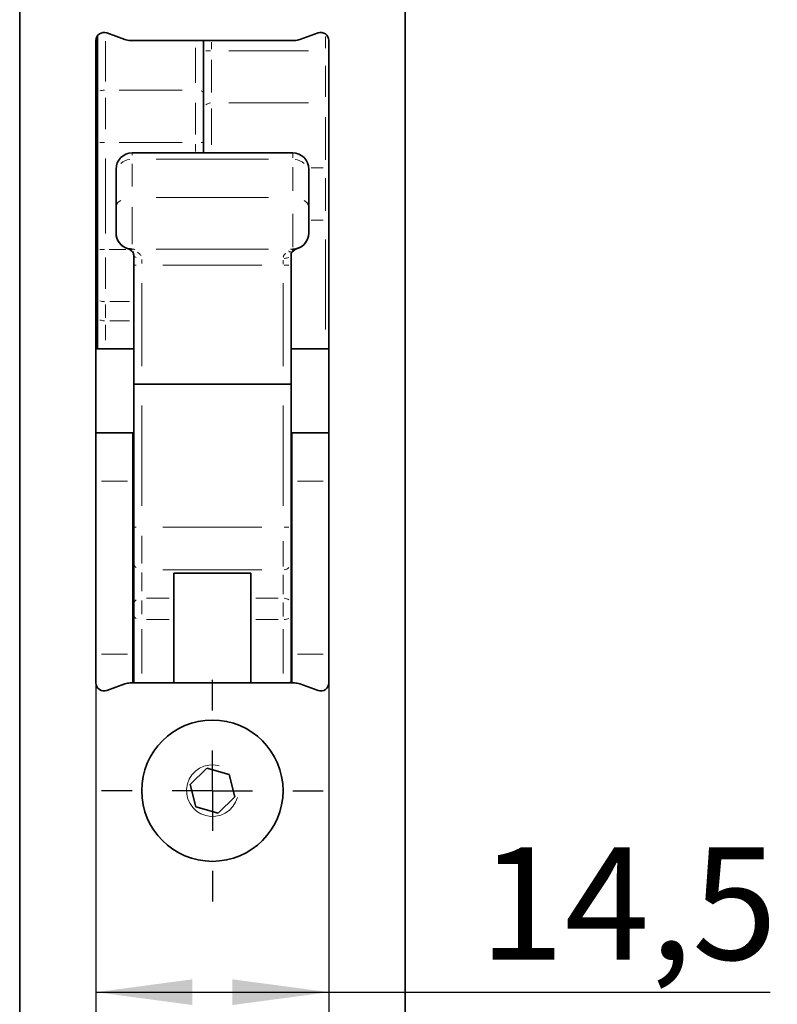
# Model space of a CAD drawing. Units: millimetres. Extents: x 0 to 210, y 0 to 297.
# Drawn here: x 57 to 81, y 130 to 160 of the extents above; entities that cross this region are included whole.
import ezdxf

# ---------------------------------------------------------------- set-up
doc = ezdxf.new("R2010")
doc.units = ezdxf.units.MM
doc.layers.add('CENTERLINE', color=7, linetype='Continuous')
doc.layers.add('DIMENSION', color=7, linetype='Continuous')
doc.styles.add('SLDTEXTSTYLE2', font='TXT', dxfattribs={"width": 0.75})
doc.dimstyles.new('SLDDIMSTYLE1', dxfattribs={"dimtxt": 3.5, "dimasz": 3, "dimexe": 0, "dimexo": 0.0625, "dimgap": 0.875, "dimtad": 1, "dimlfac": 2, "dimrnd": 1e-09, "dimzin": 12, "dimdsep": 46, "dimtxsty": 'SLDTEXTSTYLE2', "dimsah": 1, "dimcen": 0.09, "dimadec": 0, "dimazin": 3, "dimtfac": 1, "dimtofl": 0, "dimtmove": 0, "dimatfit": 3, "dimfxl": 1, "dimfrac": 2, "dimtolj": 1, "dimtzin": 12, "dimarcsym": 0})

# ---------------------------------------------------------------- blocks, each defined once
blk = doc.blocks.new('_D_22')
at = {"layer": 'DIMENSION'}
for p, q in [((59.746, 139.639), (59.746, 129.014)), ((66.996, 139.639), (66.996, 129.014)), ((59.746, 130.014), (66.996, 130.014)), ((66.996, 130.014), (80.732, 130.014))]:
    blk.add_line(p, q, dxfattribs=at)
for points in [[(59.746, 130.014), (62.746, 129.614), (62.746, 130.414)], [(66.996, 130.014), (63.996, 130.414), (63.996, 129.614)]]:
    blk.add_solid(points, dxfattribs=at)
at = {"layer": 'DIMENSION', "insert": (71.681, 134.526), "char_height": 3.5, "attachment_point": 1, "style": 'SLDTEXTSTYLE2'}
blk.add_mtext('14,5', dxfattribs=at)
blk = doc.blocks.new('SW_CENTERMARKSYMBOL_11')
at = {"layer": 'CENTERLINE', "color": 0}
for p, q in [((0, 2.5), (0, 3.45)), ((0, 0), (0, 1.25)), ((-2.5, 0), (-3.45, 0)), ((0, 0), (-1.25, 0)), ((0, 0), (0, -1.25)), ((0, 0), (1.25, 0)), ((2.5, 0), (3.45, 0)), ((0, -2.5), (0, -3.45))]:
    blk.add_line(p, q, dxfattribs=at)

msp = doc.modelspace()

# ---------------------------------------------------------------- linework, layer by layer
at = {"color": 7, "linetype": 'Continuous', "lineweight": 35}
for p, q in [((69.370718, 103.536491), (69.370718, 258.036491)), ((57.370718, 165.536491), (57.370718, 108.486491)), ((59.795718, 158.011867), (59.795718, 159.788991)), ((60.643822, 159.669145), (60.081223, 159.873914)), ((66.660213, 159.873914), (66.097613, 159.669145)), ((59.745718, 159.638991), (59.745718, 139.638991)), ((65.926603, 159.638991), (60.814832, 159.638991)), ((63.095718, 159.434289), (63.095718, 159.638991)), ((63.095718, 159.434289), (63.095718, 158.011867)), ((66.995718, 139.638991), (66.995718, 159.638991)), ((59.795718, 156.463366), (59.795718, 158.011867)), ((63.095718, 158.011867), (63.095718, 157.86138)), ((63.095718, 157.497801), (63.095718, 157.86138)), ((63.095718, 156.139386), (63.095718, 157.497801)), ((59.795718, 153.137966), (59.795718, 156.463366)), ((65.870718, 156.139386), (60.870718, 156.139386)), ((60.370718, 155.507797), (60.370718, 155.639386)), ((60.370718, 154.448716), (60.370718, 155.507797)), ((66.370718, 155.639386), (66.370718, 155.507797)), ((66.370718, 155.507797), (66.370718, 154.448716)), ((60.370718, 153.646903), (60.370718, 154.448716)), ((66.370718, 154.448716), (66.370718, 153.646903)), ((60.370718, 153.644604), (60.370718, 153.646903)), ((66.370718, 153.646903), (66.370718, 153.644604)), ((59.795718, 151.591518), (59.795718, 153.137966)), ((60.827722, 153.105043), (60.849764, 153.085171)), ((60.920718, 152.642304), (60.920718, 152.958877)), ((65.820718, 152.958877), (65.820718, 152.642304)), ((65.913713, 153.105043), (65.891671, 153.085171)), ((65.891671, 153.085171), (65.902094, 153.096003)), ((60.920718, 148.949398), (60.920718, 152.642304)), ((65.820718, 152.642304), (65.820718, 148.949398)), ((59.795718, 150.995615), (59.795718, 151.591518)), ((59.795718, 150.036491), (59.795718, 150.995615)), ((60.920718, 150.036491), (59.745718, 150.036491)), ((66.995718, 150.036491), (65.820718, 150.036491)), ((60.920718, 144.503451), (60.920718, 148.949398)), ((61.170718, 148.942111), (65.570718, 148.942111)), ((65.820718, 148.949398), (65.820718, 144.503451)), ((60.895718, 147.430251), (59.745718, 147.430251)), ((60.895718, 147.426518), (60.895718, 147.430251)), ((60.895718, 145.923847), (60.895718, 147.426518)), ((66.995718, 147.430251), (65.845718, 147.430251)), ((65.845718, 147.426518), (65.845718, 147.430251)), ((65.845718, 145.923847), (65.845718, 147.426518)), ((60.895718, 147.036491), (60.920718, 147.036491)), ((65.820718, 147.036491), (65.845718, 147.036491)), ((60.920718, 145.954452), (60.895718, 145.954452)), ((60.895718, 140.537053), (60.895718, 145.923847)), ((65.845718, 145.954452), (65.820718, 145.954452)), ((65.845718, 140.537053), (65.845718, 145.923847)), ((60.920718, 143.398222), (60.920718, 144.503451)), ((65.820718, 144.503451), (65.820718, 143.398222)), ((60.895718, 143.704452), (60.920718, 143.704452)), ((65.820718, 143.704452), (65.845718, 143.704452)), ((60.920718, 142.080438), (60.920718, 143.398222)), ((65.820718, 143.398222), (65.820718, 142.080438)), ((62.170718, 143.055243), (64.570718, 143.055243)), ((62.170718, 143.055243), (62.170718, 139.638991)), ((64.570718, 139.638991), (64.570718, 143.055243)), ((60.920718, 142.49455), (60.895718, 142.49455)), ((65.845718, 142.49455), (65.820718, 142.49455)), ((60.920718, 141.745116), (60.920718, 142.080438)), ((65.820718, 142.080438), (65.820718, 141.745116)), ((60.920718, 139.722629), (60.920718, 141.745116)), ((65.820718, 141.745116), (65.820718, 139.722629)), ((60.895718, 140.99455), (60.920718, 140.99455)), ((65.820718, 140.99455), (65.845718, 140.99455)), ((60.895718, 139.638991), (60.895718, 140.537053)), ((65.845718, 139.638991), (65.845718, 140.537053)), ((60.081223, 139.404068), (60.643822, 139.608837)), ((60.814832, 139.638991), (65.926603, 139.638991)), ((60.920718, 139.638991), (60.920718, 139.722629)), ((65.820718, 139.722629), (65.820718, 139.638991)), ((66.097613, 139.608837), (66.660213, 139.404068)), ((62.676233, 136.482766), (63.193455, 136.98607)), ((63.193455, 136.98607), (63.88794, 136.789795)), ((63.88794, 136.789795), (64.065202, 136.090215)), ((62.853496, 135.783187), (62.676233, 136.482766)), ((64.065202, 136.090215), (63.54798, 135.586912)), ((63.54798, 135.586912), (62.853496, 135.783187))]:
    msp.add_line(p, q, dxfattribs=at)
at = {"color": 8, "linetype": 'Continuous', "lineweight": 18}
for p, q in [((66.895718, 159.400611), (66.895718, 159.76163)), ((60.045718, 159.615354), (60.045718, 158.361953)), ((62.845718, 158.32521), (62.845718, 159.407147)), ((63.345718, 159.59163), (63.345718, 159.370611)), ((63.308398, 159.32325), (63.168941, 159.32325)), ((63.878218, 159.32325), (66.363218, 159.32325)), ((66.992837, 159.32325), (66.991388, 159.32325)), ((63.345718, 159.040655), (63.345718, 158.019897)), ((66.895718, 157.883952), (66.895718, 158.854458)), ((60.045718, 157.85581), (60.045718, 156.877976)), ((60.465718, 158.093367), (62.425718, 158.093367)), ((62.845718, 156.712275), (62.845718, 157.695793)), ((63.878218, 157.700629), (66.363218, 157.700629)), ((66.992837, 157.68469), (66.991388, 157.68519)), ((63.345718, 157.523583), (63.345718, 156.393495)), ((66.895718, 155.920881), (66.895718, 157.256157)), ((60.008398, 156.463366), (59.868941, 156.463366)), ((62.425718, 156.463366), (60.465718, 156.463366)), ((62.845718, 156.187983), (62.845718, 156.414769)), ((63.092042, 156.463366), (63.022494, 156.463366)), ((60.870718, 156.134716), (60.870718, 156.072615)), ((65.870718, 155.988362), (65.870718, 156.134567)), ((60.045718, 155.964556), (60.045718, 153.636776)), ((60.870718, 155.798959), (60.870718, 155.098372)), ((61.620718, 155.942003), (65.120718, 155.942003)), ((65.870718, 154.962188), (65.870718, 155.697156)), ((66.448543, 155.672353), (66.816804, 155.672353)), ((66.992837, 155.688292), (66.991388, 155.687792)), ((66.895718, 154.332327), (66.895718, 155.353085)), ((61.620718, 154.750536), (65.120718, 154.750536)), ((60.870718, 154.456179), (60.870718, 153.299131)), ((65.870718, 153.209032), (65.870718, 154.241542)), ((66.449468, 154.049732), (66.816968, 154.049732)), ((66.992837, 154.049732), (66.991388, 154.049732)), ((66.895718, 150.638477), (66.895718, 153.447745)), ((60.008398, 153.137966), (59.868941, 153.137966)), ((60.156668, 153.137966), (60.674439, 153.137966)), ((60.840724, 153.094566), (60.848381, 153.086608)), ((60.847335, 153.102236), (60.865541, 153.116431)), ((60.851361, 153.089003), (60.874901, 153.075295)), ((60.870718, 153.146833), (60.870718, 153.146465)), ((60.907211, 153.140847), (60.910266, 153.140569)), ((60.943563, 153.133012), (60.952744, 153.124343)), ((61.620718, 153.146912), (65.120718, 153.146912)), ((61.655718, 153.146623), (65.085718, 153.146623)), ((65.747184, 153.081186), (65.759802, 153.093374)), ((65.749295, 153.065568), (65.780378, 153.060989)), ((65.805694, 153.13976), (65.808769, 153.139715)), ((65.844712, 153.134342), (65.892268, 153.102568)), ((65.870718, 153.146465), (65.870718, 153.146833)), ((60.045718, 152.889399), (60.045718, 151.9072)), ((61.170718, 152.824657), (61.170718, 152.698052)), ((64.910718, 152.643747), (61.830718, 152.643747)), ((65.570718, 152.676359), (65.570718, 152.804204)), ((61.170718, 152.088501), (61.170718, 149.497356)), ((65.570718, 149.497356), (65.570718, 152.088501)), ((60.045718, 151.42074), (60.045718, 151.003608)), ((60.789468, 151.510126), (60.176968, 151.510126)), ((60.176968, 150.914223), (60.789468, 150.914223)), ((60.045718, 150.784973), (60.045718, 150.315268)), ((61.170718, 148.273912), (61.170718, 145.15565)), ((65.570718, 145.15565), (65.570718, 148.273912)), ((60.723218, 147.426518), (59.918218, 147.426518)), ((66.823218, 147.426518), (66.018218, 147.426518)), ((60.723218, 145.923847), (59.918218, 145.923847)), ((66.823218, 145.923847), (66.018218, 145.923847)), ((61.830718, 144.487451), (64.910718, 144.487451)), ((61.170718, 144.225332), (61.170718, 143.361924)), ((65.570718, 143.269948), (65.570718, 144.055181)), ((61.830718, 143.161176), (64.910718, 143.161176)), ((61.170718, 143.082312), (61.170718, 142.494776)), ((65.570718, 142.400698), (65.570718, 143.009211)), ((61.320718, 142.282654), (62.020718, 142.282654)), ((64.720718, 142.282654), (65.420718, 142.282654)), ((61.170718, 142.205772), (61.170718, 141.785982)), ((65.570718, 141.713823), (65.570718, 142.146477)), ((61.320718, 141.61201), (62.020718, 141.61201)), ((64.720718, 141.61201), (65.420718, 141.61201)), ((61.170718, 141.316057), (61.170718, 139.934944)), ((65.570718, 139.934944), (65.570718, 141.316057)), ((60.723218, 140.537053), (59.918218, 140.537053)), ((66.823218, 140.537053), (66.018218, 140.537053))]:
    msp.add_line(p, q, dxfattribs=at)
at = {"color": 8, "linetype": 'Continuous', "lineweight": 18, "flags": 128}
for points in [[(60.923027, 139.710144), (60.925521, 139.696662), (60.939748, 139.671692)], [(65.779043, 139.649136), (65.801687, 139.671692), (65.815914, 139.696662)]]:
    msp.add_lwpolyline(points, dxfattribs=at)
at = {"color": 7, "linetype": 'Continuous', "lineweight": 35}
msp.add_circle((63.370718, 136.286491), 2.2, dxfattribs=at)
for centre, radius, start, end in [((59.995718, 159.638991), 0.25, 70, 180), ((66.745718, 159.638991), 0.25, 0, 110), ((60.814832, 160.138991), 0.5, 250, 270), ((65.926603, 160.138991), 0.5, 270, 290), ((60.870718, 155.639386), 0.5, 90, 180), ((65.870718, 155.639386), 0.5, 0, 90), ((60.870713, 153.646908), 0.499996, 180.0004769, 270.0004769), ((60.87071, 153.644606), 0.499993, 180.0002916, 252.5795701), ((65.870722, 153.646908), 0.499996, 269.9995231, 359.9995231), ((65.870725, 153.644606), 0.499993, 287.4204299, 359.9997084), ((60.635272, 152.896112), 0.284657, 46.4054615, 72.4680239), ((66.106163, 152.896112), 0.284657, 107.5319761, 133.5945385), ((59.995718, 139.638991), 0.25, 180, 290), ((60.814832, 139.138991), 0.5, 90, 110), ((65.926603, 139.138991), 0.5, 70, 90), ((66.745718, 139.638991), 0.25, 250, 0)]:
    msp.add_arc(centre, radius, start, end, dxfattribs=at)
at = {"color": 8, "linetype": 'Continuous', "lineweight": 18}
for centre, radius, start, end in [((60.021641, 157.570477), 0.521859, 91.4541595, 107.0142071), ((63.010684, 157.975501), 0.094734, 30.8167315, 82.8382437), ((63.329688, 157.444477), 0.254064, 94.8068679, 129.2498861), ((60.841455, 155.448433), 0.489294, 95.321151, 131.5116644), ((65.89998, 155.448433), 0.489294, 48.4883356, 84.678849), ((60.625067, 154.431351), 0.254763, 115.0583393, 165.817528), ((66.116368, 154.431351), 0.254763, 14.182472, 64.9416607), ((60.870752, 153.029262), 0.117092, 78.9514447, 87.981065), ((65.87055, 153.026525), 0.119775, 96.3928136, 105.2808858), ((61.016699, 152.983225), 0.100554, 203.3691921, 256.9191358), ((60.988405, 150.115813), 2.527517, 89.8745144, 91.4512317), ((65.593816, 153.275138), 0.419054, 271.9447349, 291.5138529), ((65.596343, 124.346705), 28.297023, 89.6939467, 89.9763211), ((60.021637, 152.03365), 0.522495, 253.0076181, 268.5480621), ((60.021637, 151.437747), 0.522495, 253.0076181, 268.5480621), ((60.989069, 144.729601), 0.237514, 254.1987435, 271.1754343), ((65.596283, 147.042881), 2.555222, 270.2635536, 273.3925876), ((61.135187, 143.3893), 0.212448, 187.1555155, 228.3292772), ((65.583236, 143.397543), 0.234198, 276.0788063, 314.5364587), ((61.09522, 142.083142), 0.173023, 125.8277032, 170.8607051), ((65.586805, 142.026058), 0.25451, 50.8488586, 85.2146328), ((61.034683, 141.758854), 0.115296, 196.9470458, 249.3066761), ((65.59221, 141.954698), 0.341098, 272.6594202, 297.0808402)]:
    msp.add_arc(centre, radius, start, end, dxfattribs=at)
at = {"color": 7, "linetype": 'Continuous', "lineweight": 0}
msp.add_arc((63.370718, 136.286491), 0.805, 75, 345, dxfattribs=at)
at = {"color": 7, "linetype": 'Continuous', "lineweight": 35}
for centre, start_param, end_param in [((61.170718, 148.949398), 3.141592654, 4.71238898), ((65.570718, 148.949398), 4.71238898, 6.283185307)]:
    msp.add_ellipse(centre, major_axis=(0.25, 0), ratio=0.029150286, start_param=start_param, end_param=end_param, dxfattribs=at)
for points, knots in [([(60.721022, 153.167546), (60.723764, 153.166806), (60.735349, 153.163677), (60.778486, 153.151216), (60.8409, 153.147947), (60.870718, 153.146386)], [0, 0, 0, 0, 0.139347243, 0.588828097, 1, 1, 1, 1]), ([(60.920718, 152.958877), (60.919495, 152.97715), (60.917779, 153.002775), (60.903196, 153.045736), (60.869573, 153.085637), (60.843413, 153.097767), (60.827722, 153.105043)], [0, 0, 0, 0, 0.1843356744, 0.2584939932, 0.5552317165, 1, 1, 1, 1]), ([(60.831558, 153.102271), (60.832202, 153.10167), (60.83352, 153.100442), (60.835583, 153.098701), (60.83757, 153.097169), (60.838716, 153.096415), (60.839342, 153.096003)], [0, 0, 0, 0, 0.212023105, 0.433289821, 0.690359952, 1, 1, 1, 1]), ([(65.894782, 153.093172), (65.885139, 153.088382), (65.864964, 153.078362), (65.833916, 153.040676), (65.821763, 152.993019), (65.820967, 152.967036), (65.820718, 152.958877)], [0, 0, 0, 0, 0.328546349, 0.687328664, 0.901822121, 1, 1, 1, 1]), ([(65.870718, 153.146386), (65.871911, 153.146379), (65.900609, 153.14622), (65.964305, 153.152385), (66.006044, 153.163612), (66.017664, 153.166793), (66.020413, 153.167546)], [0, 0, 0, 0, 0.017091868, 0.411185896, 0.860656069, 1, 1, 1, 1]), ([(65.902094, 153.096003), (65.902719, 153.096415), (65.903865, 153.097169), (65.905852, 153.098701), (65.907915, 153.100442), (65.909233, 153.10167), (65.909877, 153.102271)], [0, 0, 0, 0, 0.309640023, 0.566710141, 0.787976863, 1, 1, 1, 1])]:
    msp.add_open_spline(points, degree=3, knots=knots, dxfattribs=at)
at = {"color": 8, "linetype": 'Continuous', "lineweight": 18}
for points, knots in [([(60.862173, 153.078396), (60.868626, 153.074473), (60.885823, 153.064018), (60.908335, 153.059511), (60.923206, 153.057995), (60.924214, 153.057893)], [0, 0, 0, 0, 0.3589275611, 0.9565764468, 1, 1, 1, 1]), ([(60.870718, 153.146386), (60.886724, 153.146462), (60.903359, 153.146542), (60.920085, 153.14662), (60.920718, 153.146623)], [0, 0, 0, 0, 0.962185604, 1, 1, 1, 1]), ([(60.906549, 153.140907), (60.911021, 153.143574), (60.915761, 153.1464), (60.920454, 153.146611), (60.920718, 153.146623)], [0, 0, 0, 0, 0.943775595, 1, 1, 1, 1]), ([(60.920718, 153.146623), (60.921068, 153.146608), (60.926238, 153.146382), (60.931501, 153.142959), (60.936408, 153.139769)], [0, 0, 0, 0, 0.067820948, 1, 1, 1, 1]), ([(61.03718, 153.048711), (61.055383, 153.038212), (61.100227, 153.012349), (61.130765, 152.969034), (61.148906, 152.943302)], [0, 0, 0, 0, 0.405940963, 1, 1, 1, 1]), ([(65.577726, 152.891729), (65.57912, 152.903145), (65.581379, 152.921657), (65.603323, 152.965914), (65.630008, 152.99246), (65.652001, 153.014338)], [0, 0, 0, 0, 0.220537588, 0.357578377, 1, 1, 1, 1]), ([(65.750113, 153.064996), (65.765398, 153.061357), (65.786594, 153.05631), (65.808343, 153.057159), (65.81655, 153.05781), (65.819237, 153.058099), (65.820241, 153.058207)], [0, 0, 0, 0, 0.633479907, 0.878432619, 0.954555823, 1, 1, 1, 1]), ([(65.805027, 153.139769), (65.809934, 153.142959), (65.815197, 153.146382), (65.820367, 153.146608), (65.820718, 153.146623)], [0, 0, 0, 0, 0.9321750577, 1, 1, 1, 1]), ([(65.820718, 153.146623), (65.82135, 153.14662), (65.838076, 153.146542), (65.854712, 153.146462), (65.870718, 153.146386)], [0, 0, 0, 0, 0.037814396, 1, 1, 1, 1]), ([(65.820718, 153.146623), (65.820981, 153.146611), (65.825674, 153.1464), (65.830414, 153.143574), (65.834887, 153.140907)], [0, 0, 0, 0, 0.0562247621, 1, 1, 1, 1])]:
    msp.add_open_spline(points, degree=3, knots=knots, dxfattribs=at)

# ---------------------------------------------------------------- block references
at = {"layer": 'CENTERLINE'}
msp.add_blockref('SW_CENTERMARKSYMBOL_11', (63.370718, 136.286491), dxfattribs=at)

# ---------------------------------------------------------------- dimensions: what is measured, and where the dimension line sits
at = {"layer": 'DIMENSION'}
dim = msp.add_linear_dim(base=(66.995718, 130.014337), p1=(59.745718, 139.638991), p2=(66.995718, 139.638991), dimstyle='SLDDIMSTYLE1', dxfattribs=at)
dim.commit()
dim.dimension.update_dxf_attribs({"geometry": '_D_22', "text_midpoint": (76.206793, 130.014337), "dimtype": 160})

doc.saveas('drawing.dxf')
